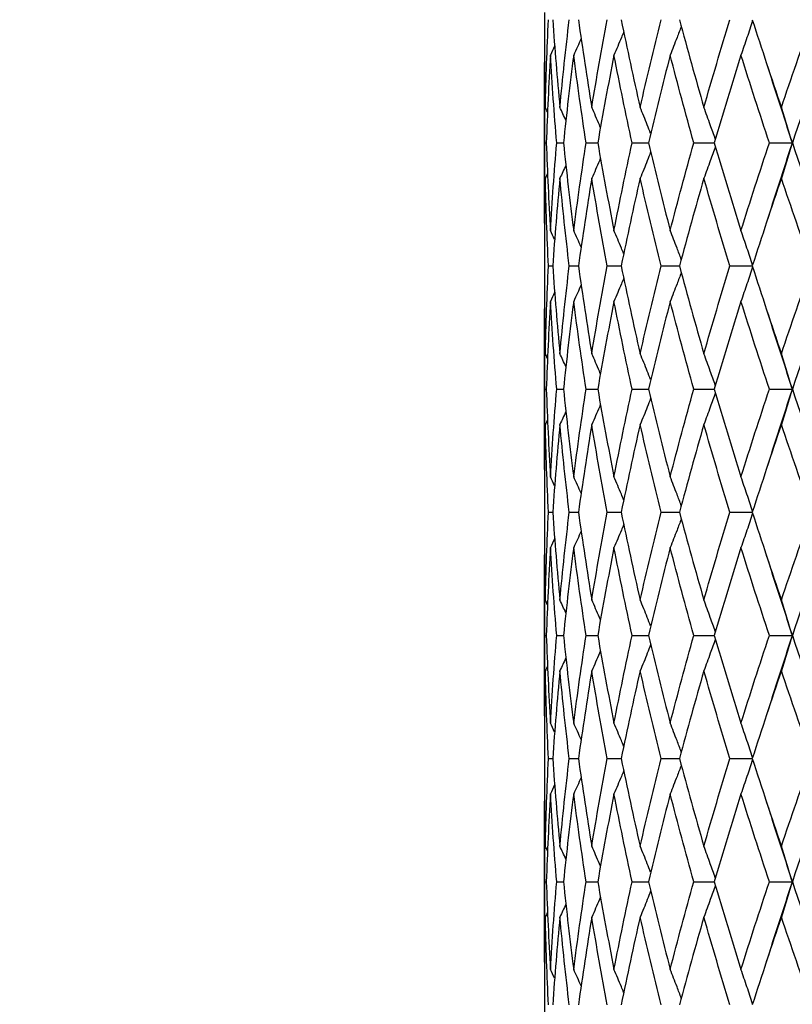
# Model space of a CAD drawing. Units: millimetres. Extents: x 24 to 867, y 24 to 606.
# Drawn here: x 683 to 693, y 419 to 431 of the extents above; entities that cross this region are included whole.
import ezdxf

# ---------------------------------------------------------------- set-up
doc = ezdxf.new("R2010")
doc.units = ezdxf.units.MM
doc.header["$LTSCALE"] = 3
doc.layers.add('Dimension (ISO)', color=7, linetype='Continuous', lineweight=18, true_color=0x00003f)
doc.layers.add('Visible (ISO)', color=7, linetype='Continuous', lineweight=25, true_color=0x00003f)
doc.styles.add('Samuel Heath (ISO)', font='tahoma.ttf')
doc.dimstyles.new('Samuel Heath (ISO)', dxfattribs={"dimscale": 3, "dimtxt": 3, "dimasz": 2.5, "dimexe": 1, "dimexo": 1.5, "dimgap": 0.762, "dimtad": 0, "dimtih": 1, "dimtoh": 1, "dimrnd": 1e-08, "dimzin": 0, "dimdsep": 46, "dimtxsty": 'Samuel Heath (ISO)', "dimcen": 0.09, "dimdle": 10, "dimclrd": 256, "dimclre": 256, "dimclrt": 256, "dimazin": 0, "dimtfac": 1, "dimtmove": 0, "dimatfit": 3, "dimfxl": 0, "dimtolj": 1, "dimtzin": 0, "dimlwd": 15, "dimlwe": 15, "dimarcsym": 0})

# ---------------------------------------------------------------- blocks, each defined once
blk = doc.blocks.new('*D9')
at = {"layer": 'Defpoints', "color": 0, "transparency": 16777216}
for p in [(706.39, 457.078), (624.315, 328.078), (754.656, 328.078)]:
    blk.add_point(p, dxfattribs=at)
at = {"layer": 'Dimension (ISO)', "color": 176, "lineweight": 15, "true_color": 0x000080, "transparency": 16777216}
for p, q in [((710.89, 457.078), (757.656, 457.078)), ((754.656, 449.578), (754.656, 399.802)), ((754.656, 335.578), (754.656, 385.855)), ((628.815, 328.078), (757.656, 328.078))]:
    blk.add_line(p, q, dxfattribs=at)
at = {"layer": 'Dimension (ISO)', "color": 176, "true_color": 0x000080, "transparency": 16777216}
for points in [[(753.406, 449.578), (755.906, 449.578), (754.656, 457.078)], [(753.406, 335.578), (755.906, 335.578), (754.656, 328.078)]]:
    blk.add_solid(points, dxfattribs=at)
at = {"layer": 'Dimension (ISO)', "color": 176, "lineweight": 18, "true_color": 0x000080, "transparency": 16777216, "insert": (754.656, 397.516), "char_height": 9, "attachment_point": 2, "style": 'Samuel Heath (ISO)'}
blk.add_mtext('\\A1;129.00', dxfattribs=at)

msp = doc.modelspace()

# ---------------------------------------------------------------- linework, layer by layer
at = {"layer": 'Visible (ISO)'}
for p, q in [((689.64, 431.167), (689.64, 430.99)), ((689.64, 430.126), (689.64, 429.03)), ((689.643, 429.578), (689.663, 429.578)), ((689.79, 429.578), (689.872, 429.578)), ((690.149, 429.578), (690.29, 429.578)), ((690.71, 429.578), (690.908, 429.578)), ((691.461, 429.578), (691.71, 429.578)), ((692.382, 429.578), (692.662, 429.578)), ((689.64, 428.167), (689.64, 427.99)), ((689.69, 428.078), (689.741, 428.078)), ((689.943, 428.078), (690.055, 428.078)), ((690.405, 428.078), (690.575, 428.078)), ((691.063, 428.078), (691.287, 428.078)), ((691.902, 428.078), (692.174, 428.078)), ((689.64, 427.126), (689.64, 426.03)), ((689.643, 426.578), (689.663, 426.578)), ((689.79, 426.578), (689.872, 426.578)), ((690.149, 426.578), (690.29, 426.578)), ((690.71, 426.578), (690.908, 426.578)), ((691.461, 426.578), (691.71, 426.578)), ((692.382, 426.578), (692.662, 426.578)), ((689.64, 425.167), (689.64, 424.99)), ((689.69, 425.078), (689.741, 425.078)), ((689.943, 425.078), (690.055, 425.078)), ((690.405, 425.078), (690.575, 425.078)), ((691.063, 425.078), (691.287, 425.078)), ((691.902, 425.078), (692.174, 425.078)), ((689.64, 424.126), (689.64, 423.03)), ((689.643, 423.578), (689.663, 423.578)), ((689.79, 423.578), (689.872, 423.578)), ((690.149, 423.578), (690.29, 423.578)), ((690.71, 423.578), (690.908, 423.578)), ((691.461, 423.578), (691.71, 423.578)), ((692.382, 423.578), (692.662, 423.578)), ((689.64, 422.167), (689.64, 421.99)), ((689.69, 422.078), (689.741, 422.078)), ((689.943, 422.078), (690.055, 422.078)), ((690.405, 422.078), (690.575, 422.078)), ((691.063, 422.078), (691.287, 422.078)), ((691.902, 422.078), (692.174, 422.078)), ((689.64, 421.126), (689.64, 420.03)), ((689.643, 420.578), (689.663, 420.578)), ((689.79, 420.578), (689.872, 420.578)), ((690.149, 420.578), (690.29, 420.578)), ((690.71, 420.578), (690.908, 420.578)), ((691.461, 420.578), (691.71, 420.578)), ((692.382, 420.578), (692.662, 420.578)), ((689.64, 419.167), (689.64, 418.99))]:
    msp.add_line(p, q, dxfattribs=at)
for points in [[(689.651, 430.01), (689.659, 430.366), (689.672, 430.722), (689.69, 431.078)], [(689.741, 431.078), (689.766, 430.722), (689.795, 430.366), (689.829, 430.01)], [(689.829, 430.01), (689.863, 430.366), (689.901, 430.722), (689.943, 431.078)], [(690.055, 431.078), (690.105, 430.722), (690.159, 430.366), (690.217, 430.01)], [(690.217, 430.01), (690.276, 430.366), (690.338, 430.722), (690.405, 431.078)], [(690.575, 431.078), (690.648, 430.722), (690.726, 430.366), (690.807, 430.01)], [(690.807, 430.01), (690.889, 430.366), (690.974, 430.722), (691.063, 431.078)], [(691.287, 431.078), (691.382, 430.722), (691.481, 430.366), (691.584, 430.01)], [(691.584, 430.01), (691.686, 430.366), (691.792, 430.722), (691.902, 431.078)], [(692.174, 431.078), (692.289, 430.722), (692.407, 430.366), (692.528, 430.01)], [(692.528, 430.01), (692.649, 430.366), (692.773, 430.722), (692.9, 431.078)], [(693.178, 431.078), (693, 430.578), (692.828, 430.078), (692.662, 429.578)], [(689.64, 430.99), (689.64, 430.663), (689.643, 430.337), (689.651, 430.01)], [(690.088, 430.848), (690.058, 430.78), (690.028, 430.713), (689.997, 430.647)], [(689.765, 430.756), (689.748, 430.719), (689.731, 430.683), (689.713, 430.647)], [(689.713, 430.647), (689.692, 430.291), (689.676, 429.934), (689.663, 429.578)], [(689.79, 429.578), (689.76, 429.934), (689.734, 430.291), (689.713, 430.647)], [(689.997, 430.647), (689.951, 430.291), (689.909, 429.934), (689.872, 429.578)], [(690.149, 429.578), (690.094, 429.934), (690.043, 430.291), (689.997, 430.647)], [(690.488, 430.647), (690.418, 430.291), (690.352, 429.934), (690.29, 429.578)], [(690.71, 429.578), (690.632, 429.934), (690.558, 430.291), (690.488, 430.647)], [(691.173, 430.647), (691.081, 430.291), (690.992, 429.934), (690.908, 429.578)], [(691.461, 429.578), (691.362, 429.934), (691.266, 430.291), (691.173, 430.647)], [(692.036, 430.647), (691.924, 430.291), (691.815, 429.934), (691.71, 429.578)], [(692.382, 429.578), (692.264, 429.934), (692.148, 430.291), (692.036, 430.647)], [(689.643, 429.578), (689.639, 429.905), (689.638, 430.232), (689.642, 430.558)], [(692.344, 430.558), (692.447, 430.232), (692.553, 429.905), (692.662, 429.578)], [(689.678, 429.954), (689.669, 429.973), (689.66, 429.991), (689.651, 430.01)], [(689.902, 429.853), (689.878, 429.905), (689.853, 429.958), (689.829, 430.01)], [(689.642, 428.599), (689.638, 428.925), (689.639, 429.252), (689.643, 429.578)], [(689.663, 429.578), (689.676, 429.222), (689.692, 428.866), (689.713, 428.51)], [(689.713, 428.51), (689.734, 428.866), (689.76, 429.222), (689.79, 429.578)], [(689.872, 429.578), (689.909, 429.222), (689.951, 428.866), (689.997, 428.51)], [(689.997, 428.51), (690.043, 428.866), (690.094, 429.222), (690.149, 429.578)], [(690.29, 429.578), (690.352, 429.222), (690.418, 428.866), (690.488, 428.51)], [(690.488, 428.51), (690.558, 428.866), (690.632, 429.222), (690.71, 429.578)], [(690.908, 429.578), (690.992, 429.222), (691.081, 428.866), (691.173, 428.51)], [(691.173, 428.51), (691.266, 428.866), (691.362, 429.222), (691.461, 429.578)], [(691.71, 429.578), (691.815, 429.222), (691.924, 428.866), (692.036, 428.51)], [(692.036, 428.51), (692.148, 428.866), (692.264, 429.222), (692.382, 429.578)], [(692.662, 429.578), (692.553, 429.252), (692.447, 428.925), (692.344, 428.599)], [(692.662, 429.578), (692.828, 429.078), (693, 428.578), (693.178, 428.078)], [(689.902, 429.304), (689.878, 429.251), (689.853, 429.199), (689.829, 429.147)], [(689.678, 429.203), (689.669, 429.184), (689.66, 429.165), (689.651, 429.147)], [(689.651, 429.147), (689.643, 428.82), (689.64, 428.494), (689.64, 428.167)], [(689.69, 428.078), (689.672, 428.434), (689.659, 428.791), (689.651, 429.147)], [(689.829, 429.147), (689.795, 428.791), (689.766, 428.434), (689.741, 428.078)], [(689.943, 428.078), (689.901, 428.434), (689.863, 428.791), (689.829, 429.147)], [(690.217, 429.147), (690.159, 428.791), (690.105, 428.434), (690.055, 428.078)], [(690.405, 428.078), (690.338, 428.434), (690.276, 428.791), (690.217, 429.147)], [(690.807, 429.147), (690.726, 428.791), (690.648, 428.434), (690.575, 428.078)], [(691.063, 428.078), (690.974, 428.434), (690.889, 428.791), (690.807, 429.147)], [(691.584, 429.147), (691.481, 428.791), (691.382, 428.434), (691.287, 428.078)], [(691.902, 428.078), (691.792, 428.434), (691.686, 428.791), (691.584, 429.147)], [(692.528, 429.147), (692.407, 428.791), (692.289, 428.434), (692.174, 428.078)], [(692.9, 428.078), (692.773, 428.434), (692.649, 428.791), (692.528, 429.147)], [(689.765, 428.401), (689.748, 428.437), (689.731, 428.474), (689.713, 428.51)], [(690.088, 428.309), (690.058, 428.376), (690.028, 428.443), (689.997, 428.51)], [(689.651, 427.01), (689.659, 427.366), (689.672, 427.722), (689.69, 428.078)], [(689.741, 428.078), (689.766, 427.722), (689.795, 427.366), (689.829, 427.01)], [(689.829, 427.01), (689.863, 427.366), (689.901, 427.722), (689.943, 428.078)], [(690.055, 428.078), (690.105, 427.722), (690.159, 427.366), (690.217, 427.01)], [(690.217, 427.01), (690.276, 427.366), (690.338, 427.722), (690.405, 428.078)], [(690.575, 428.078), (690.648, 427.722), (690.726, 427.366), (690.807, 427.01)], [(690.807, 427.01), (690.889, 427.366), (690.974, 427.722), (691.063, 428.078)], [(691.287, 428.078), (691.382, 427.722), (691.481, 427.366), (691.584, 427.01)], [(691.584, 427.01), (691.686, 427.366), (691.792, 427.722), (691.902, 428.078)], [(692.174, 428.078), (692.289, 427.722), (692.407, 427.366), (692.528, 427.01)], [(692.528, 427.01), (692.649, 427.366), (692.773, 427.722), (692.9, 428.078)], [(693.178, 428.078), (693, 427.578), (692.828, 427.078), (692.662, 426.578)], [(689.64, 427.99), (689.64, 427.663), (689.643, 427.337), (689.651, 427.01)], [(690.088, 427.848), (690.058, 427.78), (690.028, 427.713), (689.997, 427.647)], [(689.765, 427.756), (689.748, 427.719), (689.731, 427.683), (689.713, 427.647)], [(689.713, 427.647), (689.692, 427.291), (689.676, 426.934), (689.663, 426.578)], [(689.79, 426.578), (689.76, 426.934), (689.734, 427.291), (689.713, 427.647)], [(689.997, 427.647), (689.951, 427.291), (689.909, 426.934), (689.872, 426.578)], [(690.149, 426.578), (690.094, 426.934), (690.043, 427.291), (689.997, 427.647)], [(690.488, 427.647), (690.418, 427.291), (690.352, 426.934), (690.29, 426.578)], [(690.71, 426.578), (690.632, 426.934), (690.558, 427.291), (690.488, 427.647)], [(691.173, 427.647), (691.081, 427.291), (690.992, 426.934), (690.908, 426.578)], [(691.461, 426.578), (691.362, 426.934), (691.266, 427.291), (691.173, 427.647)], [(692.036, 427.647), (691.924, 427.291), (691.815, 426.934), (691.71, 426.578)], [(692.382, 426.578), (692.264, 426.934), (692.148, 427.291), (692.036, 427.647)], [(689.643, 426.578), (689.639, 426.905), (689.638, 427.232), (689.642, 427.558)], [(692.344, 427.558), (692.447, 427.232), (692.553, 426.905), (692.662, 426.578)], [(689.678, 426.954), (689.669, 426.973), (689.66, 426.991), (689.651, 427.01)], [(689.902, 426.853), (689.878, 426.905), (689.853, 426.958), (689.829, 427.01)], [(689.642, 425.599), (689.638, 425.925), (689.639, 426.252), (689.643, 426.578)], [(689.663, 426.578), (689.676, 426.222), (689.692, 425.866), (689.713, 425.51)], [(689.713, 425.51), (689.734, 425.866), (689.76, 426.222), (689.79, 426.578)], [(689.872, 426.578), (689.909, 426.222), (689.951, 425.866), (689.997, 425.51)], [(689.997, 425.51), (690.043, 425.866), (690.094, 426.222), (690.149, 426.578)], [(690.29, 426.578), (690.352, 426.222), (690.418, 425.866), (690.488, 425.51)], [(690.488, 425.51), (690.558, 425.866), (690.632, 426.222), (690.71, 426.578)], [(690.908, 426.578), (690.992, 426.222), (691.081, 425.866), (691.173, 425.51)], [(691.173, 425.51), (691.266, 425.866), (691.362, 426.222), (691.461, 426.578)], [(691.71, 426.578), (691.815, 426.222), (691.924, 425.866), (692.036, 425.51)], [(692.036, 425.51), (692.148, 425.866), (692.264, 426.222), (692.382, 426.578)], [(692.662, 426.578), (692.553, 426.252), (692.447, 425.925), (692.344, 425.599)], [(692.662, 426.578), (692.828, 426.078), (693, 425.578), (693.178, 425.078)], [(689.902, 426.304), (689.878, 426.251), (689.853, 426.199), (689.829, 426.147)], [(689.678, 426.203), (689.669, 426.184), (689.66, 426.165), (689.651, 426.147)], [(689.651, 426.147), (689.643, 425.82), (689.64, 425.494), (689.64, 425.167)], [(689.69, 425.078), (689.672, 425.434), (689.659, 425.791), (689.651, 426.147)], [(689.829, 426.147), (689.795, 425.791), (689.766, 425.434), (689.741, 425.078)], [(689.943, 425.078), (689.901, 425.434), (689.863, 425.791), (689.829, 426.147)], [(690.217, 426.147), (690.159, 425.791), (690.105, 425.434), (690.055, 425.078)], [(690.405, 425.078), (690.338, 425.434), (690.276, 425.791), (690.217, 426.147)], [(690.807, 426.147), (690.726, 425.791), (690.648, 425.434), (690.575, 425.078)], [(691.063, 425.078), (690.974, 425.434), (690.889, 425.791), (690.807, 426.147)], [(691.584, 426.147), (691.481, 425.791), (691.382, 425.434), (691.287, 425.078)], [(691.902, 425.078), (691.792, 425.434), (691.686, 425.791), (691.584, 426.147)], [(692.528, 426.147), (692.407, 425.791), (692.289, 425.434), (692.174, 425.078)], [(692.9, 425.078), (692.773, 425.434), (692.649, 425.791), (692.528, 426.147)], [(689.765, 425.401), (689.748, 425.437), (689.731, 425.474), (689.713, 425.51)], [(690.088, 425.309), (690.058, 425.376), (690.028, 425.443), (689.997, 425.51)], [(689.651, 424.01), (689.659, 424.366), (689.672, 424.722), (689.69, 425.078)], [(689.741, 425.078), (689.766, 424.722), (689.795, 424.366), (689.829, 424.01)], [(689.829, 424.01), (689.863, 424.366), (689.901, 424.722), (689.943, 425.078)], [(690.055, 425.078), (690.105, 424.722), (690.159, 424.366), (690.217, 424.01)], [(690.217, 424.01), (690.276, 424.366), (690.338, 424.722), (690.405, 425.078)], [(690.575, 425.078), (690.648, 424.722), (690.726, 424.366), (690.807, 424.01)], [(690.807, 424.01), (690.889, 424.366), (690.974, 424.722), (691.063, 425.078)], [(691.287, 425.078), (691.382, 424.722), (691.481, 424.366), (691.584, 424.01)], [(691.584, 424.01), (691.686, 424.366), (691.792, 424.722), (691.902, 425.078)], [(692.174, 425.078), (692.289, 424.722), (692.407, 424.366), (692.528, 424.01)], [(692.528, 424.01), (692.649, 424.366), (692.773, 424.722), (692.9, 425.078)], [(693.178, 425.078), (693, 424.578), (692.828, 424.078), (692.662, 423.578)], [(689.64, 424.99), (689.64, 424.663), (689.643, 424.337), (689.651, 424.01)], [(690.088, 424.848), (690.058, 424.78), (690.028, 424.713), (689.997, 424.647)], [(689.765, 424.756), (689.748, 424.719), (689.731, 424.683), (689.713, 424.647)], [(689.713, 424.647), (689.692, 424.291), (689.676, 423.934), (689.663, 423.578)], [(689.79, 423.578), (689.76, 423.934), (689.734, 424.291), (689.713, 424.647)], [(689.997, 424.647), (689.951, 424.291), (689.909, 423.934), (689.872, 423.578)], [(690.149, 423.578), (690.094, 423.934), (690.043, 424.291), (689.997, 424.647)], [(690.488, 424.647), (690.418, 424.291), (690.352, 423.934), (690.29, 423.578)], [(690.71, 423.578), (690.632, 423.934), (690.558, 424.291), (690.488, 424.647)], [(691.173, 424.647), (691.081, 424.291), (690.992, 423.934), (690.908, 423.578)], [(691.461, 423.578), (691.362, 423.934), (691.266, 424.291), (691.173, 424.647)], [(692.036, 424.647), (691.924, 424.291), (691.815, 423.934), (691.71, 423.578)], [(692.382, 423.578), (692.264, 423.934), (692.148, 424.291), (692.036, 424.647)], [(689.643, 423.578), (689.639, 423.905), (689.638, 424.232), (689.642, 424.558)], [(692.344, 424.558), (692.447, 424.232), (692.553, 423.905), (692.662, 423.578)], [(689.678, 423.954), (689.669, 423.973), (689.66, 423.991), (689.651, 424.01)], [(689.902, 423.853), (689.878, 423.905), (689.853, 423.958), (689.829, 424.01)], [(689.642, 422.599), (689.638, 422.925), (689.639, 423.252), (689.643, 423.578)], [(689.663, 423.578), (689.676, 423.222), (689.692, 422.866), (689.713, 422.51)], [(689.713, 422.51), (689.734, 422.866), (689.76, 423.222), (689.79, 423.578)], [(689.872, 423.578), (689.909, 423.222), (689.951, 422.866), (689.997, 422.51)], [(689.997, 422.51), (690.043, 422.866), (690.094, 423.222), (690.149, 423.578)], [(690.29, 423.578), (690.352, 423.222), (690.418, 422.866), (690.488, 422.51)], [(690.488, 422.51), (690.558, 422.866), (690.632, 423.222), (690.71, 423.578)], [(690.908, 423.578), (690.992, 423.222), (691.081, 422.866), (691.173, 422.51)], [(691.173, 422.51), (691.266, 422.866), (691.362, 423.222), (691.461, 423.578)], [(691.71, 423.578), (691.815, 423.222), (691.924, 422.866), (692.036, 422.51)], [(692.036, 422.51), (692.148, 422.866), (692.264, 423.222), (692.382, 423.578)], [(692.662, 423.578), (692.553, 423.252), (692.447, 422.925), (692.344, 422.599)], [(692.662, 423.578), (692.828, 423.078), (693, 422.578), (693.178, 422.078)], [(689.902, 423.304), (689.878, 423.251), (689.853, 423.199), (689.829, 423.147)], [(689.678, 423.203), (689.669, 423.184), (689.66, 423.165), (689.651, 423.147)], [(689.651, 423.147), (689.643, 422.82), (689.64, 422.494), (689.64, 422.167)], [(689.69, 422.078), (689.672, 422.434), (689.659, 422.791), (689.651, 423.147)], [(689.829, 423.147), (689.795, 422.791), (689.766, 422.434), (689.741, 422.078)], [(689.943, 422.078), (689.901, 422.434), (689.863, 422.791), (689.829, 423.147)], [(690.217, 423.147), (690.159, 422.791), (690.105, 422.434), (690.055, 422.078)], [(690.405, 422.078), (690.338, 422.434), (690.276, 422.791), (690.217, 423.147)], [(690.807, 423.147), (690.726, 422.791), (690.648, 422.434), (690.575, 422.078)], [(691.063, 422.078), (690.974, 422.434), (690.889, 422.791), (690.807, 423.147)], [(691.584, 423.147), (691.481, 422.791), (691.382, 422.434), (691.287, 422.078)], [(691.902, 422.078), (691.792, 422.434), (691.686, 422.791), (691.584, 423.147)], [(692.528, 423.147), (692.407, 422.791), (692.289, 422.434), (692.174, 422.078)], [(692.9, 422.078), (692.773, 422.434), (692.649, 422.791), (692.528, 423.147)], [(689.765, 422.401), (689.748, 422.437), (689.731, 422.474), (689.713, 422.51)], [(690.088, 422.309), (690.058, 422.376), (690.028, 422.443), (689.997, 422.51)], [(689.651, 421.01), (689.659, 421.366), (689.672, 421.722), (689.69, 422.078)], [(689.741, 422.078), (689.766, 421.722), (689.795, 421.366), (689.829, 421.01)], [(689.829, 421.01), (689.863, 421.366), (689.901, 421.722), (689.943, 422.078)], [(690.055, 422.078), (690.105, 421.722), (690.159, 421.366), (690.217, 421.01)], [(690.217, 421.01), (690.276, 421.366), (690.338, 421.722), (690.405, 422.078)], [(690.575, 422.078), (690.648, 421.722), (690.726, 421.366), (690.807, 421.01)], [(690.807, 421.01), (690.889, 421.366), (690.974, 421.722), (691.063, 422.078)], [(691.287, 422.078), (691.382, 421.722), (691.481, 421.366), (691.584, 421.01)], [(691.584, 421.01), (691.686, 421.366), (691.792, 421.722), (691.902, 422.078)], [(692.174, 422.078), (692.289, 421.722), (692.407, 421.366), (692.528, 421.01)], [(692.528, 421.01), (692.649, 421.366), (692.773, 421.722), (692.9, 422.078)], [(693.178, 422.078), (693, 421.578), (692.828, 421.078), (692.662, 420.578)], [(689.64, 421.99), (689.64, 421.663), (689.643, 421.337), (689.651, 421.01)], [(690.088, 421.848), (690.058, 421.78), (690.028, 421.713), (689.997, 421.647)], [(689.765, 421.756), (689.748, 421.719), (689.731, 421.683), (689.713, 421.647)], [(689.713, 421.647), (689.692, 421.291), (689.676, 420.934), (689.663, 420.578)], [(689.79, 420.578), (689.76, 420.934), (689.734, 421.291), (689.713, 421.647)], [(689.997, 421.647), (689.951, 421.291), (689.909, 420.934), (689.872, 420.578)], [(690.149, 420.578), (690.094, 420.934), (690.043, 421.291), (689.997, 421.647)], [(690.488, 421.647), (690.418, 421.291), (690.352, 420.934), (690.29, 420.578)], [(690.71, 420.578), (690.632, 420.934), (690.558, 421.291), (690.488, 421.647)], [(691.173, 421.647), (691.081, 421.291), (690.992, 420.934), (690.908, 420.578)], [(691.461, 420.578), (691.362, 420.934), (691.266, 421.291), (691.173, 421.647)], [(692.036, 421.647), (691.924, 421.291), (691.815, 420.934), (691.71, 420.578)], [(692.382, 420.578), (692.264, 420.934), (692.148, 421.291), (692.036, 421.647)], [(689.643, 420.578), (689.639, 420.905), (689.638, 421.232), (689.642, 421.558)], [(692.344, 421.558), (692.447, 421.232), (692.553, 420.905), (692.662, 420.578)], [(689.678, 420.954), (689.669, 420.973), (689.66, 420.991), (689.651, 421.01)], [(689.902, 420.853), (689.878, 420.905), (689.853, 420.958), (689.829, 421.01)], [(689.642, 419.599), (689.638, 419.925), (689.639, 420.252), (689.643, 420.578)], [(689.663, 420.578), (689.676, 420.222), (689.692, 419.866), (689.713, 419.51)], [(689.713, 419.51), (689.734, 419.866), (689.76, 420.222), (689.79, 420.578)], [(689.872, 420.578), (689.909, 420.222), (689.951, 419.866), (689.997, 419.51)], [(689.997, 419.51), (690.043, 419.866), (690.094, 420.222), (690.149, 420.578)], [(690.29, 420.578), (690.352, 420.222), (690.418, 419.866), (690.488, 419.51)], [(690.488, 419.51), (690.558, 419.866), (690.632, 420.222), (690.71, 420.578)], [(690.908, 420.578), (690.992, 420.222), (691.081, 419.866), (691.173, 419.51)], [(691.173, 419.51), (691.266, 419.866), (691.362, 420.222), (691.461, 420.578)], [(691.71, 420.578), (691.815, 420.222), (691.924, 419.866), (692.036, 419.51)], [(692.036, 419.51), (692.148, 419.866), (692.264, 420.222), (692.382, 420.578)], [(692.662, 420.578), (692.553, 420.252), (692.447, 419.925), (692.344, 419.599)], [(692.662, 420.578), (692.828, 420.078), (693, 419.578), (693.178, 419.078)], [(689.902, 420.304), (689.878, 420.251), (689.853, 420.199), (689.829, 420.147)], [(689.678, 420.203), (689.669, 420.184), (689.66, 420.165), (689.651, 420.147)], [(689.651, 420.147), (689.643, 419.82), (689.64, 419.494), (689.64, 419.167)], [(689.69, 419.078), (689.672, 419.434), (689.659, 419.791), (689.651, 420.147)], [(689.829, 420.147), (689.795, 419.791), (689.766, 419.434), (689.741, 419.078)], [(689.943, 419.078), (689.901, 419.434), (689.863, 419.791), (689.829, 420.147)], [(690.217, 420.147), (690.159, 419.791), (690.105, 419.434), (690.055, 419.078)], [(690.405, 419.078), (690.338, 419.434), (690.276, 419.791), (690.217, 420.147)], [(690.807, 420.147), (690.726, 419.791), (690.648, 419.434), (690.575, 419.078)], [(691.063, 419.078), (690.974, 419.434), (690.889, 419.791), (690.807, 420.147)], [(691.584, 420.147), (691.481, 419.791), (691.382, 419.434), (691.287, 419.078)], [(691.902, 419.078), (691.792, 419.434), (691.686, 419.791), (691.584, 420.147)], [(692.528, 420.147), (692.407, 419.791), (692.289, 419.434), (692.174, 419.078)], [(692.9, 419.078), (692.773, 419.434), (692.649, 419.791), (692.528, 420.147)], [(689.765, 419.401), (689.748, 419.437), (689.731, 419.474), (689.713, 419.51)], [(690.088, 419.309), (690.058, 419.376), (690.028, 419.443), (689.997, 419.51)]]:
    msp.add_open_spline(points, degree=3, dxfattribs=at)
for points, knots in [([(691.308, 430.998), (691.291, 430.952), (691.274, 430.906), (691.229, 430.789), (691.201, 430.718), (691.173, 430.647)], [0.00878601, 0.00878601, 0.00878601, 0.00878601, 0.02399144, 0.02399144, 0.04757906, 0.04757906, 0.04757906, 0.04757906]), ([(692.178, 431.067), (692.155, 430.998), (692.132, 430.929), (692.085, 430.789), (692.061, 430.718), (692.036, 430.647)], [0.00128837, 0.00128837, 0.00128837, 0.00128837, 0.02399144, 0.02399144, 0.04757906, 0.04757906, 0.04757906, 0.04757906]), ([(690.606, 430.927), (690.597, 430.904), (690.588, 430.882), (690.549, 430.789), (690.519, 430.718), (690.488, 430.647)], [0.01666535, 0.01666535, 0.01666535, 0.01666535, 0.02399144, 0.02399144, 0.04757906, 0.04757906, 0.04757906, 0.04757906]), ([(690.324, 429.768), (690.32, 429.778), (690.315, 429.787), (690.281, 429.868), (690.249, 429.939), (690.217, 430.01)], [0.02087863, 0.02087863, 0.02087863, 0.02087863, 0.02399144, 0.02399144, 0.04757906, 0.04757906, 0.04757906, 0.04757906]), ([(690.935, 429.694), (690.922, 429.728), (690.908, 429.762), (690.866, 429.868), (690.837, 429.939), (690.807, 430.01)], [0.0126535, 0.0126535, 0.0126535, 0.0126535, 0.02399144, 0.02399144, 0.04757906, 0.04757906, 0.04757906, 0.04757906]), ([(691.723, 429.624), (691.703, 429.682), (691.683, 429.739), (691.636, 429.868), (691.61, 429.939), (691.584, 430.01)], [0.00501284, 0.00501284, 0.00501284, 0.00501284, 0.02399144, 0.02399144, 0.04757906, 0.04757906, 0.04757906, 0.04757906]), ([(692.662, 429.578), (692.64, 429.651), (692.618, 429.724), (692.573, 429.868), (692.551, 429.939), (692.528, 430.01)], [0, 0, 0, 0, 0.02399144, 0.02399144, 0.04757906, 0.04757906, 0.04757906, 0.04757906]), ([(691.723, 429.533), (691.703, 429.475), (691.683, 429.417), (691.636, 429.289), (691.61, 429.218), (691.584, 429.147)], [0.00501284, 0.00501284, 0.00501284, 0.00501284, 0.02399144, 0.02399144, 0.04757906, 0.04757906, 0.04757906, 0.04757906]), ([(692.662, 429.578), (692.64, 429.505), (692.618, 429.433), (692.573, 429.289), (692.551, 429.218), (692.528, 429.147)], [0, 0, 0, 0, 0.02399144, 0.02399144, 0.04757906, 0.04757906, 0.04757906, 0.04757906]), ([(690.935, 429.463), (690.922, 429.429), (690.908, 429.394), (690.866, 429.289), (690.837, 429.218), (690.807, 429.147)], [0.0126535, 0.0126535, 0.0126535, 0.0126535, 0.02399144, 0.02399144, 0.04757906, 0.04757906, 0.04757906, 0.04757906]), ([(690.324, 429.388), (690.32, 429.379), (690.315, 429.369), (690.281, 429.289), (690.249, 429.218), (690.217, 429.147)], [0.02087863, 0.02087863, 0.02087863, 0.02087863, 0.02399144, 0.02399144, 0.04757906, 0.04757906, 0.04757906, 0.04757906]), ([(690.606, 428.23), (690.597, 428.252), (690.588, 428.275), (690.549, 428.368), (690.519, 428.439), (690.488, 428.51)], [0.01666535, 0.01666535, 0.01666535, 0.01666535, 0.02399144, 0.02399144, 0.04757906, 0.04757906, 0.04757906, 0.04757906]), ([(691.308, 428.158), (691.291, 428.205), (691.274, 428.251), (691.229, 428.368), (691.201, 428.439), (691.173, 428.51)], [0.00878601, 0.00878601, 0.00878601, 0.00878601, 0.02399144, 0.02399144, 0.04757906, 0.04757906, 0.04757906, 0.04757906]), ([(692.178, 428.09), (692.155, 428.159), (692.132, 428.228), (692.085, 428.368), (692.061, 428.439), (692.036, 428.51)], [0.00128837, 0.00128837, 0.00128837, 0.00128837, 0.02399144, 0.02399144, 0.04757906, 0.04757906, 0.04757906, 0.04757906]), ([(691.308, 427.998), (691.291, 427.952), (691.274, 427.906), (691.229, 427.789), (691.201, 427.718), (691.173, 427.647)], [0.00878601, 0.00878601, 0.00878601, 0.00878601, 0.02399144, 0.02399144, 0.04757906, 0.04757906, 0.04757906, 0.04757906]), ([(692.178, 428.067), (692.155, 427.998), (692.132, 427.929), (692.085, 427.789), (692.061, 427.718), (692.036, 427.647)], [0.00128837, 0.00128837, 0.00128837, 0.00128837, 0.02399144, 0.02399144, 0.04757906, 0.04757906, 0.04757906, 0.04757906]), ([(690.606, 427.927), (690.597, 427.904), (690.588, 427.882), (690.549, 427.789), (690.519, 427.718), (690.488, 427.647)], [0.01666535, 0.01666535, 0.01666535, 0.01666535, 0.02399144, 0.02399144, 0.04757906, 0.04757906, 0.04757906, 0.04757906]), ([(690.324, 426.768), (690.32, 426.778), (690.315, 426.787), (690.281, 426.868), (690.249, 426.939), (690.217, 427.01)], [0.02087863, 0.02087863, 0.02087863, 0.02087863, 0.02399144, 0.02399144, 0.04757906, 0.04757906, 0.04757906, 0.04757906]), ([(690.935, 426.694), (690.922, 426.728), (690.908, 426.762), (690.866, 426.868), (690.837, 426.939), (690.807, 427.01)], [0.0126535, 0.0126535, 0.0126535, 0.0126535, 0.02399144, 0.02399144, 0.04757906, 0.04757906, 0.04757906, 0.04757906]), ([(691.723, 426.624), (691.703, 426.682), (691.683, 426.739), (691.636, 426.868), (691.61, 426.939), (691.584, 427.01)], [0.00501284, 0.00501284, 0.00501284, 0.00501284, 0.02399144, 0.02399144, 0.04757906, 0.04757906, 0.04757906, 0.04757906]), ([(692.662, 426.578), (692.64, 426.651), (692.618, 426.724), (692.573, 426.868), (692.551, 426.939), (692.528, 427.01)], [0, 0, 0, 0, 0.02399144, 0.02399144, 0.04757906, 0.04757906, 0.04757906, 0.04757906]), ([(691.723, 426.533), (691.703, 426.475), (691.683, 426.417), (691.636, 426.289), (691.61, 426.218), (691.584, 426.147)], [0.00501284, 0.00501284, 0.00501284, 0.00501284, 0.02399144, 0.02399144, 0.04757906, 0.04757906, 0.04757906, 0.04757906]), ([(692.662, 426.578), (692.64, 426.505), (692.618, 426.433), (692.573, 426.289), (692.551, 426.218), (692.528, 426.147)], [0, 0, 0, 0, 0.02399144, 0.02399144, 0.04757906, 0.04757906, 0.04757906, 0.04757906]), ([(690.935, 426.463), (690.922, 426.429), (690.908, 426.394), (690.866, 426.289), (690.837, 426.218), (690.807, 426.147)], [0.0126535, 0.0126535, 0.0126535, 0.0126535, 0.02399144, 0.02399144, 0.04757906, 0.04757906, 0.04757906, 0.04757906]), ([(690.324, 426.388), (690.32, 426.379), (690.315, 426.369), (690.281, 426.289), (690.249, 426.218), (690.217, 426.147)], [0.02087863, 0.02087863, 0.02087863, 0.02087863, 0.02399144, 0.02399144, 0.04757906, 0.04757906, 0.04757906, 0.04757906]), ([(690.606, 425.23), (690.597, 425.252), (690.588, 425.275), (690.549, 425.368), (690.519, 425.439), (690.488, 425.51)], [0.01666535, 0.01666535, 0.01666535, 0.01666535, 0.02399144, 0.02399144, 0.04757906, 0.04757906, 0.04757906, 0.04757906]), ([(691.308, 425.158), (691.291, 425.205), (691.274, 425.251), (691.229, 425.368), (691.201, 425.439), (691.173, 425.51)], [0.00878601, 0.00878601, 0.00878601, 0.00878601, 0.02399144, 0.02399144, 0.04757906, 0.04757906, 0.04757906, 0.04757906]), ([(692.178, 425.09), (692.155, 425.159), (692.132, 425.228), (692.085, 425.368), (692.061, 425.439), (692.036, 425.51)], [0.00128837, 0.00128837, 0.00128837, 0.00128837, 0.02399144, 0.02399144, 0.04757906, 0.04757906, 0.04757906, 0.04757906]), ([(691.308, 424.998), (691.291, 424.952), (691.274, 424.906), (691.229, 424.789), (691.201, 424.718), (691.173, 424.647)], [0.00878601, 0.00878601, 0.00878601, 0.00878601, 0.02399144, 0.02399144, 0.04757906, 0.04757906, 0.04757906, 0.04757906]), ([(692.178, 425.067), (692.155, 424.998), (692.132, 424.929), (692.085, 424.789), (692.061, 424.718), (692.036, 424.647)], [0.00128837, 0.00128837, 0.00128837, 0.00128837, 0.02399144, 0.02399144, 0.04757906, 0.04757906, 0.04757906, 0.04757906]), ([(690.606, 424.927), (690.597, 424.904), (690.588, 424.882), (690.549, 424.789), (690.519, 424.718), (690.488, 424.647)], [0.01666535, 0.01666535, 0.01666535, 0.01666535, 0.02399144, 0.02399144, 0.04757906, 0.04757906, 0.04757906, 0.04757906]), ([(690.324, 423.768), (690.32, 423.778), (690.315, 423.787), (690.281, 423.868), (690.249, 423.939), (690.217, 424.01)], [0.02087863, 0.02087863, 0.02087863, 0.02087863, 0.02399144, 0.02399144, 0.04757906, 0.04757906, 0.04757906, 0.04757906]), ([(690.935, 423.694), (690.922, 423.728), (690.908, 423.762), (690.866, 423.868), (690.837, 423.939), (690.807, 424.01)], [0.0126535, 0.0126535, 0.0126535, 0.0126535, 0.02399144, 0.02399144, 0.04757906, 0.04757906, 0.04757906, 0.04757906]), ([(691.723, 423.624), (691.703, 423.682), (691.683, 423.739), (691.636, 423.868), (691.61, 423.939), (691.584, 424.01)], [0.00501284, 0.00501284, 0.00501284, 0.00501284, 0.02399144, 0.02399144, 0.04757906, 0.04757906, 0.04757906, 0.04757906]), ([(692.662, 423.578), (692.64, 423.651), (692.618, 423.724), (692.573, 423.868), (692.551, 423.939), (692.528, 424.01)], [0, 0, 0, 0, 0.02399144, 0.02399144, 0.04757906, 0.04757906, 0.04757906, 0.04757906]), ([(691.723, 423.533), (691.703, 423.475), (691.683, 423.417), (691.636, 423.289), (691.61, 423.218), (691.584, 423.147)], [0.00501284, 0.00501284, 0.00501284, 0.00501284, 0.02399144, 0.02399144, 0.04757906, 0.04757906, 0.04757906, 0.04757906]), ([(692.662, 423.578), (692.64, 423.505), (692.618, 423.433), (692.573, 423.289), (692.551, 423.218), (692.528, 423.147)], [0, 0, 0, 0, 0.02399144, 0.02399144, 0.04757906, 0.04757906, 0.04757906, 0.04757906]), ([(690.935, 423.463), (690.922, 423.429), (690.908, 423.394), (690.866, 423.289), (690.837, 423.218), (690.807, 423.147)], [0.0126535, 0.0126535, 0.0126535, 0.0126535, 0.02399144, 0.02399144, 0.04757906, 0.04757906, 0.04757906, 0.04757906]), ([(690.324, 423.388), (690.32, 423.379), (690.315, 423.369), (690.281, 423.289), (690.249, 423.218), (690.217, 423.147)], [0.02087863, 0.02087863, 0.02087863, 0.02087863, 0.02399144, 0.02399144, 0.04757906, 0.04757906, 0.04757906, 0.04757906]), ([(690.606, 422.23), (690.597, 422.252), (690.588, 422.275), (690.549, 422.368), (690.519, 422.439), (690.488, 422.51)], [0.01666535, 0.01666535, 0.01666535, 0.01666535, 0.02399144, 0.02399144, 0.04757906, 0.04757906, 0.04757906, 0.04757906]), ([(691.308, 422.158), (691.291, 422.205), (691.274, 422.251), (691.229, 422.368), (691.201, 422.439), (691.173, 422.51)], [0.00878601, 0.00878601, 0.00878601, 0.00878601, 0.02399144, 0.02399144, 0.04757906, 0.04757906, 0.04757906, 0.04757906]), ([(692.178, 422.09), (692.155, 422.159), (692.132, 422.228), (692.085, 422.368), (692.061, 422.439), (692.036, 422.51)], [0.00128837, 0.00128837, 0.00128837, 0.00128837, 0.02399144, 0.02399144, 0.04757906, 0.04757906, 0.04757906, 0.04757906]), ([(691.308, 421.998), (691.291, 421.952), (691.274, 421.906), (691.229, 421.789), (691.201, 421.718), (691.173, 421.647)], [0.00878601, 0.00878601, 0.00878601, 0.00878601, 0.02399144, 0.02399144, 0.04757906, 0.04757906, 0.04757906, 0.04757906]), ([(692.178, 422.067), (692.155, 421.998), (692.132, 421.929), (692.085, 421.789), (692.061, 421.718), (692.036, 421.647)], [0.00128837, 0.00128837, 0.00128837, 0.00128837, 0.02399144, 0.02399144, 0.04757906, 0.04757906, 0.04757906, 0.04757906]), ([(690.606, 421.927), (690.597, 421.904), (690.588, 421.882), (690.549, 421.789), (690.519, 421.718), (690.488, 421.647)], [0.01666535, 0.01666535, 0.01666535, 0.01666535, 0.02399144, 0.02399144, 0.04757906, 0.04757906, 0.04757906, 0.04757906]), ([(690.324, 420.768), (690.32, 420.778), (690.315, 420.787), (690.281, 420.868), (690.249, 420.939), (690.217, 421.01)], [0.02087863, 0.02087863, 0.02087863, 0.02087863, 0.02399144, 0.02399144, 0.04757906, 0.04757906, 0.04757906, 0.04757906]), ([(690.935, 420.694), (690.922, 420.728), (690.908, 420.762), (690.866, 420.868), (690.837, 420.939), (690.807, 421.01)], [0.0126535, 0.0126535, 0.0126535, 0.0126535, 0.02399144, 0.02399144, 0.04757906, 0.04757906, 0.04757906, 0.04757906]), ([(691.723, 420.624), (691.703, 420.682), (691.683, 420.739), (691.636, 420.868), (691.61, 420.939), (691.584, 421.01)], [0.00501284, 0.00501284, 0.00501284, 0.00501284, 0.02399144, 0.02399144, 0.04757906, 0.04757906, 0.04757906, 0.04757906]), ([(692.662, 420.578), (692.64, 420.651), (692.618, 420.724), (692.573, 420.868), (692.551, 420.939), (692.528, 421.01)], [0, 0, 0, 0, 0.02399144, 0.02399144, 0.04757906, 0.04757906, 0.04757906, 0.04757906]), ([(691.723, 420.533), (691.703, 420.475), (691.683, 420.417), (691.636, 420.289), (691.61, 420.218), (691.584, 420.147)], [0.00501284, 0.00501284, 0.00501284, 0.00501284, 0.02399144, 0.02399144, 0.04757906, 0.04757906, 0.04757906, 0.04757906]), ([(692.662, 420.578), (692.64, 420.505), (692.618, 420.433), (692.573, 420.289), (692.551, 420.218), (692.528, 420.147)], [0, 0, 0, 0, 0.02399144, 0.02399144, 0.04757906, 0.04757906, 0.04757906, 0.04757906]), ([(690.935, 420.463), (690.922, 420.429), (690.908, 420.394), (690.866, 420.289), (690.837, 420.218), (690.807, 420.147)], [0.0126535, 0.0126535, 0.0126535, 0.0126535, 0.02399144, 0.02399144, 0.04757906, 0.04757906, 0.04757906, 0.04757906]), ([(690.324, 420.388), (690.32, 420.379), (690.315, 420.369), (690.281, 420.289), (690.249, 420.218), (690.217, 420.147)], [0.02087863, 0.02087863, 0.02087863, 0.02087863, 0.02399144, 0.02399144, 0.04757906, 0.04757906, 0.04757906, 0.04757906]), ([(690.606, 419.23), (690.597, 419.252), (690.588, 419.275), (690.549, 419.368), (690.519, 419.439), (690.488, 419.51)], [0.01666535, 0.01666535, 0.01666535, 0.01666535, 0.02399144, 0.02399144, 0.04757906, 0.04757906, 0.04757906, 0.04757906]), ([(691.308, 419.158), (691.291, 419.205), (691.274, 419.251), (691.229, 419.368), (691.201, 419.439), (691.173, 419.51)], [0.00878601, 0.00878601, 0.00878601, 0.00878601, 0.02399144, 0.02399144, 0.04757906, 0.04757906, 0.04757906, 0.04757906]), ([(692.178, 419.09), (692.155, 419.159), (692.132, 419.228), (692.085, 419.368), (692.061, 419.439), (692.036, 419.51)], [0.00128837, 0.00128837, 0.00128837, 0.00128837, 0.02399144, 0.02399144, 0.04757906, 0.04757906, 0.04757906, 0.04757906])]:
    msp.add_open_spline(points, degree=3, knots=knots, dxfattribs=at)

# ---------------------------------------------------------------- dimensions: what is measured, and where the dimension line sits
at = {"layer": 'Dimension (ISO)', "color": 176, "lineweight": 18, "true_color": 0x000080}
dim = msp.add_linear_dim(base=(754.656, 328.078), p1=(706.39, 457.078), p2=(624.315, 328.078), angle=90, dimstyle='Samuel Heath (ISO)', override={"dimgap": 0.762, "dimdec": 2, "dimtol": 0, "dimlim": 0, "dimtp": 0, "dimtm": 0, "dimtdec": 2, "dimtofl": 0, "dimatfit": 1}, dxfattribs=at)
dim.commit()
dim.dimension.update_dxf_attribs({"geometry": '*D9', "text_midpoint": (754.656, 392.828), "dimtype": 160})

doc.saveas('drawing.dxf')
